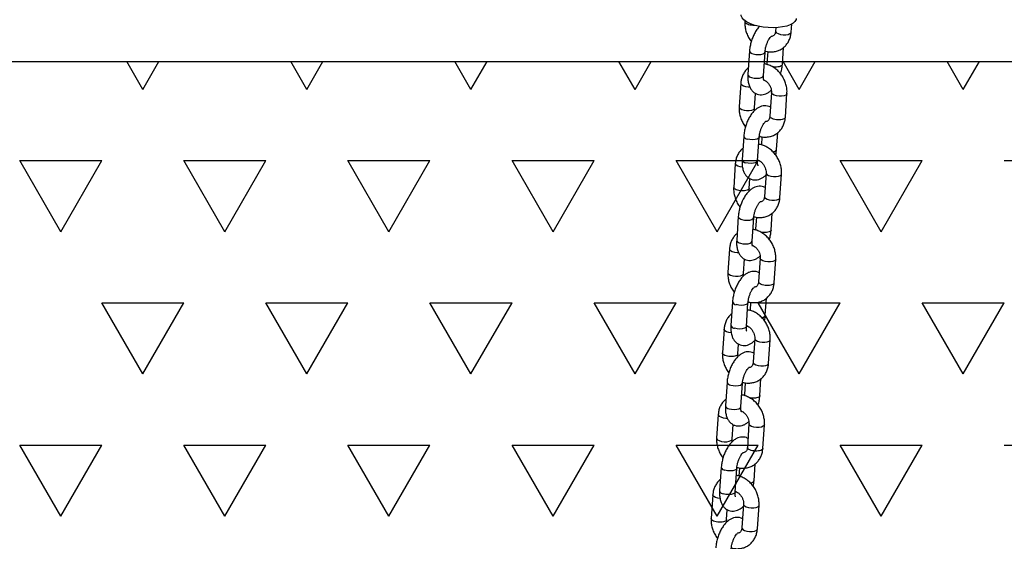
# Model space of a CAD drawing. Units: millimetres. Extents: x 5 to 415, y 5 to 292.
# Drawn here: x 138 to 147, y 193 to 198 of the extents above; entities that cross this region are included whole.
import ezdxf

# ---------------------------------------------------------------- set-up
doc = ezdxf.new("R2010")
doc.units = ezdxf.units.MM
doc.layers.add('1', color=7, linetype='Continuous', lineweight=25)
doc.styles.add('SLDTEXTSTYLE0', font='ISOCP', dxfattribs={"width": 0.96})
doc.dimstyles.new('SLDDIMSTYLE0', dxfattribs={"dimtxt": 3.5, "dimasz": 3.302, "dimexe": 0, "dimexo": 0.0625, "dimgap": 0.875, "dimtad": 1, "dimdec": 0, "dimlfac": 40, "dimrnd": 1e-09, "dimzin": 12, "dimdsep": 46, "dimtxsty": 'SLDTEXTSTYLE0', "dimsah": 1, "dimcen": 0.09, "dimadec": 0, "dimazin": 3, "dimtfac": 1, "dimtdec": 0, "dimtofl": 0, "dimtmove": 0, "dimatfit": 3, "dimfxl": 0, "dimfrac": 2, "dimtolj": 1, "dimtzin": 12, "dimarcsym": 0})

# ---------------------------------------------------------------- blocks, each defined once
blk = doc.blocks.new('SW_HATCH_5')
at = {"color": 0, "linetype": 'Continuous', "lineweight": 25}
for p, q in [((36.5125, 0), (36.3567, 0.2698)), ((36.5125, 0), (36.6683, 0.2698)), ((38.1, 0), (37.9442, 0.2698)), ((38.1, 0), (38.2558, 0.2698)), ((39.6875, 0), (39.5317, 0.2698)), ((39.6875, 0), (39.8433, 0.2698)), ((41.275, 0), (41.1192, 0.2698)), ((41.275, 0), (41.4308, 0.2698)), ((42.8625, 0), (42.7067, 0.2698)), ((42.8625, 0), (43.0183, 0.2698)), ((44.45, 0), (44.2942, 0.2698)), ((44.45, 0), (44.6058, 0.2698)), ((35.7187, -1.3748), (35.3219, -0.6874)), ((35.3219, -0.6874), (36.1156, -0.6874)), ((35.7187, -1.3748), (36.1156, -0.6874)), ((37.3062, -1.3748), (36.9094, -0.6874)), ((36.9094, -0.6874), (37.7031, -0.6874)), ((37.3062, -1.3748), (37.7031, -0.6874)), ((38.8937, -1.3748), (38.4969, -0.6874)), ((38.4969, -0.6874), (39.2906, -0.6874)), ((38.8937, -1.3748), (39.2906, -0.6874)), ((40.4812, -1.3748), (40.0844, -0.6874)), ((40.0844, -0.6874), (40.8781, -0.6874)), ((40.4812, -1.3748), (40.8781, -0.6874)), ((42.0687, -1.3748), (41.6719, -0.6874)), ((41.6719, -0.6874), (42.4656, -0.6874)), ((42.0687, -1.3748), (42.4656, -0.6874)), ((43.6562, -1.3748), (43.2594, -0.6874)), ((43.2594, -0.6874), (44.0531, -0.6874)), ((43.6562, -1.3748), (44.0531, -0.6874)), ((44.8469, -0.6874), (45.6406, -0.6874)), ((36.5125, -2.7496), (36.1156, -2.0622)), ((36.1156, -2.0622), (36.9094, -2.0622)), ((36.5125, -2.7496), (36.9094, -2.0622)), ((38.1, -2.7496), (37.7031, -2.0622)), ((37.7031, -2.0622), (38.4969, -2.0622)), ((38.1, -2.7496), (38.4969, -2.0622)), ((39.6875, -2.7496), (39.2906, -2.0622)), ((39.2906, -2.0622), (40.0844, -2.0622)), ((39.6875, -2.7496), (40.0844, -2.0622)), ((41.275, -2.7496), (40.8781, -2.0622)), ((40.8781, -2.0622), (41.6719, -2.0622)), ((41.275, -2.7496), (41.6719, -2.0622)), ((42.8625, -2.7496), (42.4656, -2.0622)), ((42.4656, -2.0622), (43.2594, -2.0622)), ((42.8625, -2.7496), (43.2594, -2.0622)), ((44.45, -2.7496), (44.0531, -2.0622)), ((44.0531, -2.0622), (44.8469, -2.0622)), ((44.45, -2.7496), (44.8469, -2.0622)), ((35.7187, -4.1244), (35.3219, -3.437)), ((35.3219, -3.437), (36.1156, -3.437)), ((35.7187, -4.1244), (36.1156, -3.437)), ((37.3062, -4.1244), (36.9094, -3.437)), ((36.9094, -3.437), (37.7031, -3.437)), ((37.3062, -4.1244), (37.7031, -3.437)), ((38.8937, -4.1244), (38.4969, -3.437)), ((38.4969, -3.437), (39.2906, -3.437)), ((38.8937, -4.1244), (39.2906, -3.437)), ((40.4812, -4.1244), (40.0844, -3.437)), ((40.0844, -3.437), (40.8781, -3.437)), ((40.4812, -4.1244), (40.8781, -3.437)), ((42.0687, -4.1244), (41.6719, -3.437)), ((41.6719, -3.437), (42.4656, -3.437)), ((42.0687, -4.1244), (42.4656, -3.437)), ((43.6562, -4.1244), (43.2594, -3.437)), ((43.2594, -3.437), (44.0531, -3.437)), ((43.6562, -4.1244), (44.0531, -3.437)), ((44.8469, -3.437), (45.6406, -3.437))]:
    blk.add_line(p, q, dxfattribs=at)
blk = doc.blocks.new('_D')
at = {"layer": '1'}
for p, q in [((105.436, 197.3006), (86.7957, 197.3006)), ((87.7957, 197.3006), (87.7957, 186.0506)), ((158.0001, 186.0506), (86.7957, 186.0506))]:
    blk.add_line(p, q, dxfattribs=at)
for points in [[(87.7957, 197.3006), (87.2877, 193.9986), (88.3037, 193.9986)], [(87.7957, 186.0506), (88.3037, 189.3526), (87.2877, 189.3526)]]:
    blk.add_solid(points, dxfattribs=at)
at = {"layer": '1', "insert": (83.2839, 188.1954), "char_height": 3.5, "attachment_point": 1, "rotation": 90, "style": 'SLDTEXTSTYLE0'}
blk.add_mtext('450', dxfattribs=at)
blk = doc.blocks.new('_D_3')
at = {"layer": '1'}
for p, q in [((120.1781, 198.3006), (120.1781, 283.7333)), ((217.8028, 199.7006), (217.8028, 283.7333)), ((120.1781, 282.7333), (217.8028, 282.7333))]:
    blk.add_line(p, q, dxfattribs=at)
for points in [[(120.1781, 282.7333), (123.4801, 282.2253), (123.4801, 283.2413)], [(217.8028, 282.7333), (214.5008, 283.2413), (214.5008, 282.2253)]]:
    blk.add_solid(points, dxfattribs=at)
at = {"layer": '1', "insert": (159.437, 287.2451), "char_height": 3.5, "attachment_point": 1, "style": 'SLDTEXTSTYLE0'}
blk.add_mtext('3905', dxfattribs=at)

msp = doc.modelspace()

# ---------------------------------------------------------------- linework, layer by layer
at = {"color": 7, "linetype": 'Continuous', "lineweight": 25}
for p, q in [((144.847, 197.6939), (144.8464, 197.6853)), ((145.2934, 197.5847), (145.2988, 197.6632)), ((145.146, 197.6275), (145.1438, 197.5949)), ((144.891, 197.4028), (144.8755, 197.1741)), ((145.0251, 197.164), (145.0407, 197.3926)), ((145.0665, 197.3974), (145.0587, 197.2829)), ((145.2084, 197.2727), (145.2195, 197.4366)), ((145.0587, 197.2829), (145.0577, 197.2729)), ((144.806, 197.0908), (144.7904, 196.8621)), ((144.9401, 196.8519), (144.9497, 196.9932)), ((145.1034, 197.0004), (145.0878, 196.7717)), ((145.2375, 196.7615), (145.253, 196.9902)), ((145.1524, 196.4495), (145.1636, 196.6134)), ((144.8351, 196.5796), (144.8195, 196.3509)), ((144.9692, 196.3407), (144.9847, 196.5694)), ((145.0106, 196.5742), (145.0052, 196.4954)), ((144.7531, 196.3133), (144.7376, 196.0846)), ((145.0505, 196.2229), (145.035, 195.9942)), ((144.8872, 196.0745), (144.8937, 196.17)), ((145.1846, 195.984), (145.2002, 196.2127)), ((145.0996, 195.672), (145.1107, 195.8359)), ((144.7822, 195.8021), (144.7667, 195.5734)), ((144.9163, 195.5632), (144.9319, 195.7919)), ((144.9577, 195.7967), (144.9499, 195.6822)), ((144.9499, 195.6822), (144.949, 195.6722)), ((144.6972, 195.4901), (144.6816, 195.2614)), ((144.8313, 195.2512), (144.8409, 195.3925)), ((144.9946, 195.3996), (144.979, 195.171)), ((145.1287, 195.1608), (145.1442, 195.3895)), ((144.7263, 194.9789), (144.7107, 194.7502)), ((145.0436, 194.8488), (145.0548, 195.0127)), ((144.8604, 194.74), (144.8759, 194.9687)), ((144.9018, 194.9735), (144.8964, 194.8946)), ((144.6443, 194.7126), (144.6288, 194.4839)), ((144.9417, 194.6221), (144.9262, 194.3935)), ((145.0759, 194.3833), (145.0914, 194.612)), ((144.7785, 194.4737), (144.7849, 194.5693)), ((144.9908, 194.0713), (145.0019, 194.2352)), ((144.6734, 194.2014), (144.6579, 193.9727)), ((144.8076, 193.9625), (144.8231, 194.1912)), ((144.8489, 194.196), (144.8411, 194.0815)), ((144.8411, 194.0815), (144.8402, 194.0715)), ((144.5884, 193.8894), (144.5728, 193.6607)), ((144.7225, 193.6505), (144.7321, 193.7918)), ((144.8858, 193.7989), (144.8702, 193.5702)), ((145.0199, 193.5601), (145.0354, 193.7887)), ((144.6175, 193.3781), (144.6019, 193.1495)), ((144.7516, 193.1393), (144.7671, 193.368)), ((144.793, 193.3727), (144.7876, 193.2939)), ((144.9349, 193.2481), (144.946, 193.412)), ((144.5355, 193.1119), (144.52, 192.8832)), ((144.8329, 193.0214), (144.8174, 192.7928)), ((144.9671, 192.7826), (144.9826, 193.0113)), ((144.6697, 192.873), (144.6762, 192.9686))]:
    msp.add_line(p, q, dxfattribs=at)
at = {"color": 7, "linetype": 'Continuous', "lineweight": 25, "flags": 128}
for points in [[(145.1193, 197.6268), (145.0703, 197.6282), (145.0216, 197.6333), (144.9748, 197.6418), (144.9314, 197.6534), (144.893, 197.6678), (144.8608, 197.6845), (144.836, 197.7029), (144.8194, 197.7223), (144.8115, 197.7422), (144.811, 197.7524)], [(145.3423, 197.7163), (145.3406, 197.7069), (145.3304, 197.6883), (145.3116, 197.6712), (145.2848, 197.6563), (145.251, 197.644), (145.2111, 197.6348), (145.1667, 197.629), (145.1193, 197.6268)]]:
    msp.add_lwpolyline(points, dxfattribs=at)
at = {"color": 8, "linetype": 'Continuous', "lineweight": 25, "flags": 128}
for points in [[(145.1438, 197.5949), (145.1445, 197.5897), (145.1527, 197.5793), (145.1689, 197.5702), (145.191, 197.5635), (145.2165, 197.5599), (145.2422, 197.56), (145.2651, 197.5636), (145.2823, 197.5704)], [(145.2823, 197.5704), (145.2919, 197.5796), (145.2934, 197.5847)], [(144.9266, 197.3744), (144.9507, 197.3692), (144.9767, 197.3674), (145.0014, 197.3693), (145.0218, 197.3746), (145.0354, 197.3827), (145.0407, 197.3926)], [(144.806, 197.0908), (144.8067, 197.0856), (144.8149, 197.0752), (144.8311, 197.0661), (144.8532, 197.0594), (144.8787, 197.0558), (144.8934, 197.0554)], [(144.911, 197.1457), (144.9352, 197.1405), (144.9612, 197.1387), (144.9859, 197.1406), (145.0062, 197.1459), (145.0199, 197.154), (145.0251, 197.1639), (145.0251, 197.164)], [(145.2419, 196.9759), (145.2247, 196.9691), (145.2018, 196.9654), (145.1761, 196.9654), (145.1506, 196.969), (145.1285, 196.9757), (145.1123, 196.9848), (145.1041, 196.9951), (145.1034, 197.0001)], [(145.253, 196.9902), (145.2515, 196.985), (145.2419, 196.9759)], [(144.7904, 196.8621), (144.7912, 196.8569), (144.7994, 196.8465), (144.8155, 196.8374), (144.8377, 196.8307), (144.8631, 196.8272), (144.8888, 196.8272), (144.9117, 196.8308), (144.929, 196.8377), (144.9386, 196.8468), (144.9401, 196.8522)], [(144.9847, 196.5694), (144.9795, 196.5595), (144.9658, 196.5514), (144.9455, 196.5461), (144.9208, 196.5442), (144.8948, 196.546), (144.8706, 196.5512)], [(145.1179, 196.427), (145.1335, 196.4314), (145.1472, 196.4395), (145.1524, 196.4495), (145.1524, 196.4495)], [(144.8232, 196.2785), (144.8004, 196.2819), (144.7782, 196.2886), (144.7621, 196.2977), (144.7539, 196.3081), (144.7531, 196.3133)], [(144.9692, 196.3407), (144.9692, 196.3407), (144.9639, 196.3308), (144.9503, 196.3227), (144.9299, 196.3174), (144.9052, 196.3155), (144.8793, 196.3173), (144.8551, 196.3225)], [(145.0505, 196.2227), (145.0513, 196.2176), (145.0595, 196.2073), (145.0756, 196.1982), (145.0978, 196.1915), (145.1232, 196.1879), (145.1489, 196.1879), (145.1718, 196.1916), (145.1891, 196.1984)], [(145.1891, 196.1984), (145.1987, 196.2075), (145.2002, 196.2127)], [(145.035, 195.9942), (145.0358, 195.989), (145.0439, 195.9786), (145.0601, 195.9695), (145.0822, 195.9628), (145.1077, 195.9592), (145.1334, 195.9593), (145.1563, 195.9629), (145.1735, 195.9697)], [(145.1735, 195.9697), (145.1831, 195.9789), (145.1846, 195.984)], [(144.8178, 195.7737), (144.842, 195.7685), (144.8679, 195.7667), (144.8926, 195.7686), (144.913, 195.7739), (144.9266, 195.782), (144.9319, 195.7918)], [(144.8022, 195.545), (144.8264, 195.5398), (144.8524, 195.538), (144.8771, 195.5399), (144.8975, 195.5452), (144.9111, 195.5533), (144.9163, 195.5632), (144.9163, 195.5632)], [(144.6972, 195.4901), (144.6979, 195.4849), (144.7061, 195.4745), (144.7223, 195.4654), (144.7444, 195.4587), (144.7699, 195.4551), (144.7847, 195.4547)], [(145.1331, 195.3752), (145.1159, 195.3684), (145.093, 195.3647), (145.0673, 195.3647), (145.0418, 195.3682), (145.0197, 195.375), (145.0035, 195.3841), (144.9953, 195.3944), (144.9946, 195.3994)], [(145.1442, 195.3895), (145.1427, 195.3843), (145.1331, 195.3752)], [(144.6816, 195.2614), (144.6824, 195.2562), (144.6906, 195.2458), (144.7067, 195.2367), (144.7289, 195.23), (144.7543, 195.2264), (144.78, 195.2265), (144.8029, 195.2301), (144.8202, 195.2369), (144.8298, 195.2461), (144.8313, 195.2514)], [(144.8759, 194.9686), (144.8707, 194.9587), (144.857, 194.9506), (144.8367, 194.9453), (144.812, 194.9435), (144.786, 194.9452), (144.7618, 194.9505)], [(145.0091, 194.8263), (145.0248, 194.8307), (145.0384, 194.8388), (145.0436, 194.8487), (145.0436, 194.8488)], [(144.7144, 194.6778), (144.6916, 194.6812), (144.6694, 194.6879), (144.6533, 194.697), (144.6451, 194.7074), (144.6443, 194.7126)], [(144.8604, 194.74), (144.8604, 194.74), (144.8551, 194.7301), (144.8415, 194.722), (144.8211, 194.7167), (144.7964, 194.7148), (144.7705, 194.7166), (144.7463, 194.7218)], [(144.9417, 194.6219), (144.9425, 194.6169), (144.9507, 194.6066), (144.9668, 194.5975), (144.989, 194.5907), (145.0144, 194.5872), (145.0401, 194.5872), (145.063, 194.5909), (145.0803, 194.5977)], [(145.0803, 194.5977), (145.0899, 194.6068), (145.0914, 194.612)], [(144.9262, 194.3935), (144.927, 194.3882), (144.9352, 194.3779), (144.9513, 194.3688), (144.9734, 194.3621), (144.9989, 194.3585), (145.0246, 194.3586), (145.0475, 194.3622), (145.0648, 194.369)], [(145.0648, 194.369), (145.0743, 194.3781), (145.0759, 194.3833)], [(144.709, 194.173), (144.7332, 194.1678), (144.7592, 194.166), (144.7838, 194.1678), (144.8042, 194.1732), (144.8178, 194.1812), (144.8231, 194.1911)], [(144.6935, 193.9443), (144.7176, 193.9391), (144.7436, 193.9373), (144.7683, 193.9392), (144.7887, 193.9445), (144.8023, 193.9526), (144.8076, 193.9625), (144.8076, 193.9625)], [(144.5884, 193.8894), (144.5892, 193.8841), (144.5973, 193.8738), (144.6135, 193.8647), (144.6356, 193.858), (144.6611, 193.8544), (144.6759, 193.854)], [(145.0243, 193.7745), (145.0071, 193.7676), (144.9842, 193.764), (144.9585, 193.764), (144.933, 193.7675), (144.9109, 193.7742), (144.8947, 193.7833), (144.8866, 193.7937), (144.8858, 193.7987)], [(145.0354, 193.7888), (145.0339, 193.7836), (145.0243, 193.7745)], [(144.5728, 193.6607), (144.5736, 193.6555), (144.5818, 193.6451), (144.5979, 193.636), (144.6201, 193.6293), (144.6455, 193.6257), (144.6713, 193.6258), (144.6941, 193.6294), (144.7114, 193.6362), (144.721, 193.6454), (144.7225, 193.6507)], [(144.7671, 193.3679), (144.7619, 193.358), (144.7483, 193.3499), (144.7279, 193.3446), (144.7032, 193.3427), (144.6772, 193.3445), (144.6531, 193.3498)], [(144.9003, 193.2255), (144.916, 193.23), (144.9296, 193.2381), (144.9348, 193.248), (144.9349, 193.248)], [(144.6056, 193.0771), (144.5828, 193.0805), (144.5606, 193.0872), (144.5445, 193.0963), (144.5363, 193.1066), (144.5355, 193.1119)], [(144.7516, 193.1393), (144.7516, 193.1393), (144.7464, 193.1293), (144.7327, 193.1213), (144.7123, 193.1159), (144.6877, 193.1141), (144.6617, 193.1159), (144.6375, 193.1211)], [(144.8329, 193.0212), (144.8337, 193.0162), (144.8419, 193.0058), (144.858, 192.9968), (144.8802, 192.99), (144.9056, 192.9865), (144.9314, 192.9865), (144.9542, 192.9902), (144.9715, 192.997)], [(144.9715, 192.997), (144.9811, 193.0061), (144.9826, 193.0112)], [(144.8174, 192.7928), (144.8182, 192.7875), (144.8264, 192.7772), (144.8425, 192.7681), (144.8646, 192.7613), (144.8901, 192.7578), (144.9158, 192.7578), (144.9387, 192.7615), (144.956, 192.7683)], [(144.956, 192.7683), (144.9656, 192.7774), (144.9671, 192.7826)]]:
    msp.add_lwpolyline(points, dxfattribs=at)
at = {"color": 8, "linetype": 'Continuous', "lineweight": 25}
for centre, start, end in [((144.9298, 197.4149), 197.26857, 265.50177), ((144.9142, 197.1862), 197.29573, 265.49453), ((144.8738, 196.5916), 197.26504, 265.5024), ((144.8583, 196.363), 197.29842, 265.49298), ((144.821, 195.8141), 197.26713, 265.50313), ((144.8054, 195.5855), 197.29624, 265.49418), ((144.765, 194.9909), 197.26515, 265.50211), ((144.7495, 194.7623), 197.29854, 265.49268), ((144.7122, 194.2134), 197.26715, 265.50348), ((144.6966, 193.9848), 197.29555, 265.49487), ((144.6562, 193.3902), 197.26488, 265.50237), ((144.6407, 193.1615), 197.29874, 265.49284)]:
    msp.add_arc(centre, 0.0406, start, end, dxfattribs=at)
at = {"color": 7, "linetype": 'Continuous', "lineweight": 25}
for points, knots in [([(144.8464, 197.6853), (144.8461, 197.6768), (144.8452, 197.6541), (144.8499, 197.6166), (144.8617, 197.574), (144.8808, 197.5336), (144.8968, 197.5065), (144.9076, 197.4947), (144.9083, 197.4939)], [0, 0, 0, 0, 0.128245, 0.340378, 0.553765, 0.768595, 0.984481, 1, 1, 1, 1]), ([(144.9876, 197.6408), (144.9827, 197.6357), (144.9688, 197.6213), (144.9494, 197.5918), (144.9294, 197.5539), (144.9132, 197.5132), (144.9009, 197.471), (144.8938, 197.4338), (144.8918, 197.4114), (144.891, 197.4028)], [0, 0, 0, 0, 0.090654, 0.256236, 0.419644, 0.580465, 0.740208, 0.900579, 1, 1, 1, 1]), ([(145.0416, 197.4026), (145.0444, 197.4016), (145.0605, 197.3958), (145.0912, 197.3929), (145.132, 197.3948), (145.1705, 197.4054), (145.2051, 197.4232), (145.235, 197.4476), (145.2594, 197.4775), (145.2777, 197.5119), (145.2894, 197.5481), (145.2921, 197.5731), (145.2934, 197.5847)], [0, 0, 0, 0, 0.023528, 0.139109, 0.252849, 0.364289, 0.473603, 0.581516, 0.688843, 0.796577, 0.905585, 1, 1, 1, 1]), ([(145.1438, 197.5949), (145.1435, 197.5917), (145.1424, 197.5814), (145.1376, 197.5672), (145.1296, 197.555), (145.1197, 197.5479), (145.1113, 197.5438), (145.1036, 197.5441), (145.1022, 197.5442)], [0, 0, 0, 0, 0.088395, 0.282135, 0.483775, 0.708589, 0.946702, 1, 1, 1, 1]), ([(145.0407, 197.3926), (145.0411, 197.3972), (145.0422, 197.4103), (145.0466, 197.4344), (145.0549, 197.4635), (145.0659, 197.4912), (145.0786, 197.5152), (145.091, 197.5329), (145.1007, 197.5435), (145.1068, 197.5478), (145.1062, 197.5475), (145.106, 197.5474)], [0, 0, 0, 0, 0.068633, 0.199926, 0.333877, 0.468922, 0.601993, 0.730625, 0.840316, 0.944517, 1, 1, 1, 1]), ([(145.253, 196.9902), (145.2533, 196.9987), (145.2542, 197.0214), (145.2495, 197.0589), (145.2376, 197.1015), (145.2189, 197.1423), (145.1941, 197.18), (145.1639, 197.2135), (145.1291, 197.2416), (145.0906, 197.2627), (145.058, 197.2752), (145.0385, 197.2775), (145.0329, 197.2781)], [0, 0, 0, 0, 0.066051, 0.175303, 0.285203, 0.395846, 0.507031, 0.618706, 0.730829, 0.843206, 0.955367, 1, 1, 1, 1]), ([(145.1911, 197.1816), (145.1935, 197.1892), (145.2001, 197.2108), (145.2056, 197.2417), (145.2076, 197.2641), (145.2084, 197.2727)], [0, 0, 0, 0, 0.252014, 0.713757, 1, 1, 1, 1]), ([(144.8799, 197.2389), (144.8749, 197.235), (144.8598, 197.2235), (144.8401, 197.1979), (144.8217, 197.1637), (144.81, 197.1274), (144.8073, 197.1024), (144.806, 197.0908)], [0, 0, 0, 0, 0.113169, 0.3406079, 0.5689157, 0.7999197, 1, 1, 1, 1]), ([(144.8755, 197.1741), (144.8751, 197.1667), (144.874, 197.1449), (144.8764, 197.1099), (144.8846, 197.073), (144.8983, 197.0418), (144.9161, 197.017), (144.9381, 196.9978), (144.9642, 196.9845), (144.9931, 196.9784), (145.0223, 196.98), (145.05, 196.988), (145.0763, 197.0025), (145.0937, 197.0148), (145.1017, 197.0236), (145.102, 197.024)], [0, 0, 0, 0, 0.053712, 0.157258, 0.265235, 0.355443, 0.437563, 0.515147, 0.590867, 0.671446, 0.748674, 0.825847, 0.907076, 0.995967, 1, 1, 1, 1]), ([(145.0294, 197.1169), (145.0293, 197.1171), (145.0291, 197.1174), (145.0263, 197.1265), (145.0244, 197.142), (145.0249, 197.1565), (145.0251, 197.164)], [0, 0, 0, 0, 0.196321, 0.44871, 0.714224, 1, 1, 1, 1]), ([(145.027, 197.1256), (145.0335, 197.1224), (145.0467, 197.1159), (145.0664, 197.0985), (145.0832, 197.0767), (145.0956, 197.052), (145.1026, 197.0269), (145.1039, 197.0098), (145.1034, 197.0016), (145.1034, 197.0004)], [0, 0, 0, 0, 0.160717, 0.325565, 0.489546, 0.653019, 0.815779, 0.970826, 1, 1, 1, 1]), ([(144.7904, 196.8621), (144.7901, 196.8536), (144.7893, 196.8309), (144.794, 196.7934), (144.8058, 196.7508), (144.8249, 196.7104), (144.8409, 196.6833), (144.8516, 196.6715), (144.8523, 196.6707)], [0, 0, 0, 0, 0.128248, 0.340377, 0.553766, 0.768594, 0.984479, 1, 1, 1, 1]), ([(145.0938, 196.8591), (145.089, 196.8617), (145.0756, 196.8692), (145.0503, 196.8737), (145.0212, 196.8724), (144.9934, 196.8642), (144.967, 196.8501), (144.9412, 196.8296), (144.9164, 196.8022), (144.8934, 196.7687), (144.8735, 196.7307), (144.8572, 196.69), (144.845, 196.6478), (144.8378, 196.6106), (144.8358, 196.5882), (144.8351, 196.5796)], [0, 0, 0, 0, 0.039287, 0.112159, 0.182, 0.251791, 0.32525, 0.405639, 0.493933, 0.586085, 0.677024, 0.766523, 0.855422, 0.944671, 1, 1, 1, 1]), ([(144.9414, 196.8283), (144.9406, 196.8351), (144.9396, 196.8433), (144.94, 196.8507), (144.9401, 196.8519)], [0, 0, 0, 0, 0.823248, 1, 1, 1, 1]), ([(144.9847, 196.5694), (144.9851, 196.5739), (144.9862, 196.5871), (144.9907, 196.6112), (144.9989, 196.6402), (145.01, 196.668), (145.0226, 196.692), (145.0351, 196.7097), (145.0448, 196.7203), (145.0509, 196.7246), (145.0502, 196.7243), (145.05, 196.7242)], [0, 0, 0, 0, 0.068639, 0.199929, 0.333882, 0.468929, 0.602, 0.730634, 0.840315, 0.944517, 1, 1, 1, 1]), ([(144.9857, 196.5794), (144.9884, 196.5784), (145.0046, 196.5726), (145.0353, 196.5697), (145.076, 196.5716), (145.1145, 196.5822), (145.1492, 196.6), (145.1791, 196.6244), (145.2035, 196.6542), (145.2217, 196.6887), (145.2334, 196.7249), (145.2362, 196.7499), (145.2375, 196.7615)], [0, 0, 0, 0, 0.023529, 0.139108, 0.252849, 0.364287, 0.473601, 0.581517, 0.688842, 0.796575, 0.905585, 1, 1, 1, 1]), ([(145.0878, 196.7717), (145.0875, 196.7685), (145.0865, 196.7582), (145.0817, 196.744), (145.0736, 196.7318), (145.0638, 196.7247), (145.0553, 196.7206), (145.0477, 196.7209), (145.0463, 196.721)], [0, 0, 0, 0, 0.088409, 0.282133, 0.483774, 0.708587, 0.946722, 1, 1, 1, 1]), ([(144.827, 196.4614), (144.822, 196.4575), (144.8069, 196.446), (144.7873, 196.4204), (144.7688, 196.3862), (144.7572, 196.3499), (144.7544, 196.3249), (144.7531, 196.3133)], [0, 0, 0, 0, 0.113175, 0.340614, 0.568919, 0.799922, 1, 1, 1, 1]), ([(145.2002, 196.2127), (145.2005, 196.2212), (145.2013, 196.2439), (145.1967, 196.2814), (145.1847, 196.324), (145.1661, 196.3648), (145.1413, 196.4025), (145.111, 196.436), (145.0762, 196.4641), (145.0378, 196.4852), (145.0052, 196.4977), (144.9856, 196.5), (144.9801, 196.5006)], [0, 0, 0, 0, 0.066051, 0.175303, 0.285203, 0.395846, 0.507032, 0.618706, 0.730827, 0.843207, 0.95537, 1, 1, 1, 1]), ([(145.1445, 196.3955), (145.1465, 196.4049), (145.1503, 196.4231), (145.1517, 196.4409), (145.1524, 196.4495)], [0, 0, 0, 0, 0.517187, 1, 1, 1, 1]), ([(144.8195, 196.3509), (144.8192, 196.3435), (144.8181, 196.3217), (144.8204, 196.2867), (144.8286, 196.2498), (144.8423, 196.2186), (144.8601, 196.1938), (144.8821, 196.1746), (144.9083, 196.1613), (144.9371, 196.1552), (144.9663, 196.1568), (144.9941, 196.1648), (145.0204, 196.1793), (145.0389, 196.1926), (145.0479, 196.2027), (145.0493, 196.2042)], [0, 0, 0, 0, 0.0530606, 0.1553543, 0.2620202, 0.3511339, 0.4322626, 0.5089033, 0.5837074, 0.6633117, 0.7396024, 0.8158409, 0.8960843, 0.9838986, 1, 1, 1, 1]), ([(144.9735, 196.2937), (144.9734, 196.2939), (144.9732, 196.2942), (144.9704, 196.3033), (144.9684, 196.3188), (144.9689, 196.3332), (144.9692, 196.3407)], [0, 0, 0, 0, 0.1963235, 0.4486858, 0.7142021, 1, 1, 1, 1]), ([(144.9707, 196.3493), (144.9715, 196.3491), (144.9786, 196.3472), (144.9938, 196.338), (145.0135, 196.3211), (145.0304, 196.2992), (145.0428, 196.2745), (145.0498, 196.2494), (145.0511, 196.2323), (145.0506, 196.2242), (145.0505, 196.2229)], [0, 0, 0, 0, 0.021331, 0.184905, 0.345009, 0.504263, 0.663023, 0.82109, 0.971666, 1, 1, 1, 1]), ([(144.7376, 196.0846), (144.7373, 196.0761), (144.7364, 196.0534), (144.7411, 196.0159), (144.7529, 195.9733), (144.7721, 195.9329), (144.788, 195.9058), (144.7988, 195.894), (144.7995, 195.8932)], [0, 0, 0, 0, 0.128248, 0.340378, 0.553765, 0.768596, 0.984481, 1, 1, 1, 1]), ([(145.0409, 196.0816), (145.0362, 196.0842), (145.0227, 196.0917), (144.9975, 196.0962), (144.9684, 196.0949), (144.9406, 196.0867), (144.9141, 196.0726), (144.8884, 196.0521), (144.8635, 196.0248), (144.8406, 195.9912), (144.8206, 195.9532), (144.8044, 195.9125), (144.7921, 195.8703), (144.785, 195.8331), (144.783, 195.8107), (144.7822, 195.8021)], [0, 0, 0, 0, 0.039287, 0.11216, 0.182, 0.251792, 0.325251, 0.405639, 0.493934, 0.586085, 0.677024, 0.766523, 0.855422, 0.944671, 1, 1, 1, 1]), ([(144.8886, 196.0508), (144.8877, 196.0576), (144.8867, 196.0658), (144.8872, 196.0732), (144.8872, 196.0745)], [0, 0, 0, 0, 0.823311, 1, 1, 1, 1]), ([(144.9319, 195.7919), (144.9323, 195.7964), (144.9334, 195.8096), (144.9378, 195.8337), (144.9461, 195.8627), (144.9572, 195.8905), (144.9698, 195.9145), (144.9822, 195.9322), (144.992, 195.9428), (144.998, 195.9471), (144.9974, 195.9468), (144.9972, 195.9467)], [0, 0, 0, 0, 0.068639, 0.199931, 0.333882, 0.468926, 0.601997, 0.730637, 0.840317, 0.944518, 1, 1, 1, 1]), ([(144.9329, 195.8019), (144.9356, 195.8009), (144.9517, 195.7951), (144.9825, 195.7922), (145.0232, 195.7941), (145.0617, 195.8047), (145.0964, 195.8225), (145.1262, 195.8469), (145.1506, 195.8768), (145.1689, 195.9112), (145.1806, 195.9474), (145.1834, 195.9724), (145.1846, 195.984)], [0, 0, 0, 0, 0.023528, 0.139106, 0.252849, 0.364289, 0.4736, 0.581516, 0.688843, 0.796577, 0.905585, 1, 1, 1, 1]), ([(145.035, 195.9942), (145.0347, 195.991), (145.0336, 195.9807), (145.0288, 195.9665), (145.0208, 195.9543), (145.0109, 195.9472), (145.0025, 195.9431), (144.9948, 195.9434), (144.9934, 195.9435)], [0, 0, 0, 0, 0.088409, 0.282133, 0.483773, 0.708587, 0.946719, 1, 1, 1, 1]), ([(145.1442, 195.3895), (145.1445, 195.398), (145.1454, 195.4207), (145.1407, 195.4582), (145.1288, 195.5007), (145.1101, 195.5415), (145.0853, 195.5793), (145.0551, 195.6128), (145.0203, 195.6409), (144.9818, 195.662), (144.9492, 195.6745), (144.9297, 195.6768), (144.9241, 195.6774)], [0, 0, 0, 0, 0.066049, 0.175301, 0.285203, 0.395846, 0.507032, 0.618705, 0.730828, 0.843208, 0.955367, 1, 1, 1, 1]), ([(145.0823, 195.5809), (145.0847, 195.5885), (145.0913, 195.6101), (145.0968, 195.641), (145.0988, 195.6634), (145.0996, 195.672)], [0, 0, 0, 0, 0.2520145, 0.7137495, 1, 1, 1, 1]), ([(144.7711, 195.6382), (144.7661, 195.6343), (144.751, 195.6228), (144.7313, 195.5971), (144.7129, 195.5629), (144.7012, 195.5267), (144.6985, 195.5017), (144.6972, 195.4901)], [0, 0, 0, 0, 0.1131752, 0.340614, 0.5689155, 0.7999251, 1, 1, 1, 1]), ([(144.7667, 195.5734), (144.7663, 195.566), (144.7652, 195.5442), (144.7676, 195.5092), (144.7758, 195.4723), (144.7895, 195.4411), (144.8073, 195.4163), (144.8293, 195.3971), (144.8554, 195.3838), (144.8843, 195.3777), (144.9135, 195.3793), (144.9413, 195.3873), (144.9675, 195.4018), (144.9849, 195.4141), (144.9929, 195.4229), (144.9932, 195.4233)], [0, 0, 0, 0, 0.053712, 0.157257, 0.265235, 0.355443, 0.437563, 0.515147, 0.59087, 0.671449, 0.748674, 0.82585, 0.907079, 0.99597, 1, 1, 1, 1]), ([(144.9206, 195.5162), (144.9205, 195.5164), (144.9203, 195.5167), (144.9176, 195.5258), (144.9156, 195.5413), (144.9161, 195.5557), (144.9163, 195.5632)], [0, 0, 0, 0, 0.1963232, 0.4486859, 0.7142021, 1, 1, 1, 1]), ([(144.9182, 195.5249), (144.9247, 195.5217), (144.9379, 195.5152), (144.9576, 195.4977), (144.9744, 195.476), (144.9868, 195.4512), (144.9938, 195.4262), (144.9951, 195.4091), (144.9947, 195.4009), (144.9946, 195.3996)], [0, 0, 0, 0, 0.160708, 0.325563, 0.489544, 0.653018, 0.815778, 0.970825, 1, 1, 1, 1]), ([(144.985, 195.2584), (144.9803, 195.261), (144.9668, 195.2685), (144.9415, 195.273), (144.9124, 195.2717), (144.8847, 195.2635), (144.8582, 195.2494), (144.8324, 195.2288), (144.8076, 195.2015), (144.7846, 195.168), (144.7647, 195.13), (144.7484, 195.0892), (144.7362, 195.0471), (144.729, 195.0099), (144.727, 194.9874), (144.7263, 194.9789)], [0, 0, 0, 0, 0.03929, 0.112162, 0.182, 0.251794, 0.325254, 0.405642, 0.493936, 0.586085, 0.677025, 0.766523, 0.855422, 0.944671, 1, 1, 1, 1]), ([(144.6816, 195.2614), (144.6813, 195.2528), (144.6805, 195.2301), (144.6852, 195.1927), (144.697, 195.15), (144.7161, 195.1096), (144.7321, 195.0825), (144.7428, 195.0707), (144.7435, 195.07)], [0, 0, 0, 0, 0.128245, 0.340375, 0.553764, 0.768594, 0.984481, 1, 1, 1, 1]), ([(144.8326, 195.2276), (144.8318, 195.2344), (144.8308, 195.2426), (144.8312, 195.2499), (144.8313, 195.2512)], [0, 0, 0, 0, 0.8233093, 1, 1, 1, 1]), ([(144.979, 195.171), (144.9787, 195.1677), (144.9777, 195.1575), (144.9729, 195.1433), (144.9648, 195.1311), (144.955, 195.124), (144.9465, 195.1199), (144.9389, 195.1202), (144.9375, 195.1202)], [0, 0, 0, 0, 0.088398, 0.28214, 0.483785, 0.708601, 0.946721, 1, 1, 1, 1]), ([(144.8759, 194.9687), (144.8763, 194.9732), (144.8775, 194.9864), (144.8819, 195.0105), (144.8902, 195.0395), (144.9012, 195.0673), (144.9139, 195.0913), (144.9263, 195.109), (144.936, 195.1196), (144.9421, 195.1238), (144.9414, 195.1235), (144.9412, 195.1234)], [0, 0, 0, 0, 0.068639, 0.199929, 0.333883, 0.46893, 0.602001, 0.730636, 0.840328, 0.94453, 1, 1, 1, 1]), ([(144.8769, 194.9786), (144.8796, 194.9777), (144.8958, 194.9719), (144.9265, 194.969), (144.9672, 194.9708), (145.0057, 194.9814), (145.0404, 194.9993), (145.0703, 195.0237), (145.0947, 195.0535), (145.113, 195.088), (145.1246, 195.1241), (145.1274, 195.1492), (145.1287, 195.1608)], [0, 0, 0, 0, 0.0235269, 0.1391086, 0.2528467, 0.3642885, 0.4736024, 0.5815189, 0.6888443, 0.7965768, 0.9055868, 1, 1, 1, 1]), ([(145.0914, 194.612), (145.0917, 194.6205), (145.0925, 194.6432), (145.0879, 194.6807), (145.0759, 194.7232), (145.0573, 194.7641), (145.0325, 194.8018), (145.0023, 194.8353), (144.9674, 194.8634), (144.929, 194.8845), (144.8964, 194.897), (144.8768, 194.8993), (144.8713, 194.8999)], [0, 0, 0, 0, 0.066049, 0.175303, 0.285203, 0.395845, 0.507031, 0.618705, 0.730827, 0.843207, 0.955367, 1, 1, 1, 1]), ([(144.7182, 194.8607), (144.7132, 194.8568), (144.6982, 194.8453), (144.6785, 194.8196), (144.66, 194.7854), (144.6484, 194.7492), (144.6456, 194.7242), (144.6443, 194.7126)], [0, 0, 0, 0, 0.1131684, 0.3406096, 0.5689155, 0.7999205, 1, 1, 1, 1]), ([(145.0357, 194.7948), (145.0377, 194.8042), (145.0415, 194.8224), (145.0429, 194.8402), (145.0436, 194.8488)], [0, 0, 0, 0, 0.517186, 1, 1, 1, 1]), ([(144.7107, 194.7502), (144.7104, 194.7428), (144.7093, 194.721), (144.7116, 194.686), (144.7198, 194.6491), (144.7335, 194.6179), (144.7513, 194.5931), (144.7733, 194.5739), (144.7995, 194.5606), (144.8283, 194.5545), (144.8575, 194.556), (144.8853, 194.5641), (144.9116, 194.5785), (144.9301, 194.5919), (144.9391, 194.602), (144.9405, 194.6035)], [0, 0, 0, 0, 0.053061, 0.155352, 0.262022, 0.351136, 0.432261, 0.508905, 0.583706, 0.663311, 0.739602, 0.81584, 0.896084, 0.983899, 1, 1, 1, 1]), ([(144.8647, 194.693), (144.8646, 194.6931), (144.8644, 194.6934), (144.8616, 194.7025), (144.8596, 194.7181), (144.8601, 194.7325), (144.8604, 194.74)], [0, 0, 0, 0, 0.196322, 0.448711, 0.714225, 1, 1, 1, 1]), ([(144.861, 194.7489), (144.8621, 194.7486), (144.8694, 194.7467), (144.885, 194.7373), (144.9047, 194.7204), (144.9216, 194.6985), (144.934, 194.6738), (144.941, 194.6487), (144.9423, 194.6316), (144.9418, 194.6234), (144.9417, 194.6221)], [0, 0, 0, 0, 0.029384, 0.191604, 0.350392, 0.508337, 0.665792, 0.822561, 0.971899, 1, 1, 1, 1]), ([(144.6288, 194.4839), (144.6285, 194.4754), (144.6276, 194.4527), (144.6323, 194.4152), (144.6442, 194.3725), (144.6633, 194.3322), (144.6792, 194.3051), (144.69, 194.2933), (144.6907, 194.2925)], [0, 0, 0, 0, 0.1282449, 0.3403755, 0.5537648, 0.7685948, 0.9844813, 1, 1, 1, 1]), ([(144.9321, 194.4809), (144.9274, 194.4835), (144.9139, 194.491), (144.8887, 194.4955), (144.8596, 194.4942), (144.8318, 194.486), (144.8053, 194.4719), (144.7796, 194.4513), (144.7547, 194.424), (144.7318, 194.3905), (144.7118, 194.3525), (144.6956, 194.3118), (144.6834, 194.2696), (144.6762, 194.2324), (144.6742, 194.21), (144.6734, 194.2014)], [0, 0, 0, 0, 0.039287, 0.11216, 0.182, 0.251792, 0.325251, 0.405639, 0.493934, 0.586085, 0.677024, 0.766523, 0.855422, 0.944671, 1, 1, 1, 1]), ([(144.7798, 194.4501), (144.779, 194.4569), (144.7779, 194.4651), (144.7784, 194.4724), (144.7785, 194.4737)], [0, 0, 0, 0, 0.8233, 1, 1, 1, 1]), ([(144.8231, 194.1912), (144.8235, 194.1957), (144.8246, 194.2089), (144.829, 194.233), (144.8373, 194.262), (144.8484, 194.2898), (144.861, 194.3138), (144.8734, 194.3315), (144.8832, 194.3421), (144.8892, 194.3463), (144.8886, 194.346), (144.8884, 194.3459)], [0, 0, 0, 0, 0.06864, 0.19993, 0.333883, 0.468929, 0.602001, 0.730634, 0.840315, 0.94453, 1, 1, 1, 1]), ([(144.8241, 194.2011), (144.8268, 194.2002), (144.8429, 194.1944), (144.8737, 194.1915), (144.9144, 194.1933), (144.9529, 194.204), (144.9876, 194.2218), (145.0175, 194.2462), (145.0419, 194.276), (145.0601, 194.3105), (145.0718, 194.3466), (145.0746, 194.3717), (145.0759, 194.3833)], [0, 0, 0, 0, 0.023528, 0.139107, 0.252847, 0.364287, 0.473601, 0.581518, 0.688845, 0.796576, 0.905587, 1, 1, 1, 1]), ([(144.9262, 194.3935), (144.9259, 194.3902), (144.9248, 194.38), (144.9201, 194.3658), (144.912, 194.3536), (144.9021, 194.3465), (144.8937, 194.3424), (144.886, 194.3427), (144.8846, 194.3428)], [0, 0, 0, 0, 0.088397, 0.282123, 0.483767, 0.708602, 0.946719, 1, 1, 1, 1]), ([(144.6623, 194.0374), (144.6573, 194.0336), (144.6422, 194.022), (144.6226, 193.9964), (144.6041, 193.9622), (144.5924, 193.926), (144.5897, 193.901), (144.5884, 193.8894)], [0, 0, 0, 0, 0.113176, 0.340613, 0.568913, 0.799921, 1, 1, 1, 1]), ([(145.0354, 193.7887), (145.0358, 193.7973), (145.0366, 193.82), (145.0319, 193.8575), (145.02, 193.9), (145.0013, 193.9408), (144.9765, 193.9786), (144.9463, 194.0121), (144.9115, 194.0402), (144.873, 194.0613), (144.8404, 194.0737), (144.8209, 194.076), (144.8153, 194.0767)], [0, 0, 0, 0, 0.066052, 0.175304, 0.285205, 0.395848, 0.507033, 0.618708, 0.730829, 0.843208, 0.95537, 1, 1, 1, 1]), ([(144.9735, 193.9802), (144.9759, 193.9878), (144.9825, 194.0094), (144.988, 194.0403), (144.99, 194.0627), (144.9908, 194.0713)], [0, 0, 0, 0, 0.2520116, 0.7137492, 1, 1, 1, 1]), ([(144.6579, 193.9727), (144.6575, 193.9653), (144.6565, 193.9435), (144.6588, 193.9085), (144.667, 193.8716), (144.6807, 193.8404), (144.6985, 193.8156), (144.7205, 193.7964), (144.7467, 193.7831), (144.7755, 193.777), (144.8047, 193.7786), (144.8325, 193.7866), (144.8587, 193.8011), (144.8761, 193.8134), (144.8841, 193.8222), (144.8845, 193.8225)], [0, 0, 0, 0, 0.053712, 0.15726, 0.265239, 0.355443, 0.437567, 0.515146, 0.59087, 0.671449, 0.748678, 0.82585, 0.90708, 0.99597, 1, 1, 1, 1]), ([(144.8119, 193.9155), (144.8118, 193.9156), (144.8115, 193.9159), (144.8088, 193.925), (144.8068, 193.9406), (144.8073, 193.955), (144.8076, 193.9625)], [0, 0, 0, 0, 0.1962924, 0.4486844, 0.7142027, 1, 1, 1, 1]), ([(144.8094, 193.9242), (144.8159, 193.921), (144.8291, 193.9145), (144.8488, 193.897), (144.8656, 193.8753), (144.878, 193.8505), (144.885, 193.8255), (144.8863, 193.8084), (144.8859, 193.8002), (144.8858, 193.7989)], [0, 0, 0, 0, 0.1607154, 0.3255673, 0.4895461, 0.6530158, 0.8157797, 0.9708158, 1, 1, 1, 1]), ([(144.5728, 193.6607), (144.5725, 193.6521), (144.5717, 193.6294), (144.5764, 193.592), (144.5882, 193.5493), (144.6073, 193.5089), (144.6233, 193.4818), (144.634, 193.47), (144.6348, 193.4692)], [0, 0, 0, 0, 0.128249, 0.340378, 0.553766, 0.768594, 0.984479, 1, 1, 1, 1]), ([(144.8762, 193.6576), (144.8715, 193.6603), (144.858, 193.6678), (144.8327, 193.6722), (144.8036, 193.6709), (144.7759, 193.6628), (144.7494, 193.6486), (144.7236, 193.6281), (144.6988, 193.6008), (144.6758, 193.5673), (144.6559, 193.5292), (144.6396, 193.4885), (144.6274, 193.4463), (144.6202, 193.4092), (144.6183, 193.3867), (144.6175, 193.3781)], [0, 0, 0, 0, 0.0392868, 0.1121588, 0.182, 0.2517911, 0.3252505, 0.4056385, 0.4939366, 0.586085, 0.6770247, 0.7665232, 0.8554226, 0.9446726, 1, 1, 1, 1]), ([(144.7238, 193.6269), (144.723, 193.6337), (144.722, 193.6419), (144.7224, 193.6492), (144.7225, 193.6505)], [0, 0, 0, 0, 0.823314, 1, 1, 1, 1]), ([(144.7681, 193.3779), (144.7708, 193.3769), (144.787, 193.3711), (144.8177, 193.3683), (144.8584, 193.3701), (144.8969, 193.3807), (144.9316, 193.3986), (144.9615, 193.4229), (144.9859, 193.4528), (145.0042, 193.4873), (145.0159, 193.5234), (145.0186, 193.5485), (145.0199, 193.5601)], [0, 0, 0, 0, 0.023529, 0.139111, 0.252849, 0.36429, 0.473601, 0.581517, 0.688842, 0.796577, 0.905585, 1, 1, 1, 1]), ([(144.8702, 193.5702), (144.8699, 193.567), (144.8689, 193.5567), (144.8641, 193.5425), (144.8561, 193.5304), (144.8462, 193.5233), (144.8377, 193.5192), (144.8301, 193.5195), (144.8287, 193.5195)], [0, 0, 0, 0, 0.0883963, 0.282136, 0.4837767, 0.7085887, 0.9467044, 1, 1, 1, 1]), ([(144.7671, 193.368), (144.7675, 193.3725), (144.7687, 193.3857), (144.7731, 193.4097), (144.7814, 193.4388), (144.7924, 193.4665), (144.8051, 193.4906), (144.8175, 193.5083), (144.8272, 193.5189), (144.8333, 193.5231), (144.8327, 193.5228), (144.8324, 193.5227)], [0, 0, 0, 0, 0.068633, 0.199926, 0.333876, 0.468922, 0.601993, 0.730625, 0.840316, 0.944517, 1, 1, 1, 1]), ([(144.9826, 193.0113), (144.9829, 193.0198), (144.9838, 193.0425), (144.9791, 193.08), (144.9671, 193.1225), (144.9485, 193.1633), (144.9237, 193.2011), (144.8935, 193.2346), (144.8586, 193.2627), (144.8202, 193.2838), (144.7876, 193.2963), (144.768, 193.2985), (144.7625, 193.2992)], [0, 0, 0, 0, 0.06605, 0.175302, 0.285203, 0.395845, 0.507032, 0.618704, 0.730827, 0.843207, 0.95537, 1, 1, 1, 1]), ([(144.6095, 193.26), (144.6044, 193.2561), (144.5894, 193.2445), (144.5697, 193.2189), (144.5512, 193.1847), (144.5396, 193.1485), (144.5368, 193.1235), (144.5355, 193.1119)], [0, 0, 0, 0, 0.113176, 0.340616, 0.568916, 0.799926, 1, 1, 1, 1]), ([(144.9269, 193.1941), (144.9289, 193.2035), (144.9327, 193.2217), (144.9342, 193.2395), (144.9349, 193.2481)], [0, 0, 0, 0, 0.517183, 1, 1, 1, 1]), ([(144.6019, 193.1495), (144.6016, 193.142), (144.6005, 193.1203), (144.6028, 193.0853), (144.6111, 193.0484), (144.6248, 193.0171), (144.6425, 192.9924), (144.6645, 192.9732), (144.6907, 192.9598), (144.7195, 192.9538), (144.7487, 192.9553), (144.7765, 192.9634), (144.8028, 192.9778), (144.8213, 192.9912), (144.8303, 193.0012), (144.8317, 193.0028)], [0, 0, 0, 0, 0.05306, 0.155351, 0.26202, 0.351134, 0.432259, 0.508903, 0.583708, 0.663307, 0.739599, 0.815841, 0.896081, 0.983895, 1, 1, 1, 1]), ([(144.7559, 193.0923), (144.7558, 193.0924), (144.7556, 193.0927), (144.7528, 193.1018), (144.7508, 193.1174), (144.7513, 193.1318), (144.7516, 193.1393)], [0, 0, 0, 0, 0.196323, 0.448687, 0.714201, 1, 1, 1, 1]), ([(144.7532, 193.1479), (144.754, 193.1477), (144.761, 193.1458), (144.7762, 193.1366), (144.7959, 193.1197), (144.8128, 193.0977), (144.8252, 193.073), (144.8322, 193.048), (144.8335, 193.0309), (144.833, 193.0227), (144.8329, 193.0214)], [0, 0, 0, 0, 0.021319, 0.184896, 0.344999, 0.504257, 0.663018, 0.821088, 0.971667, 1, 1, 1, 1]), ([(144.52, 192.8832), (144.5197, 192.8746), (144.5189, 192.8519), (144.5236, 192.8145), (144.5354, 192.7718), (144.5545, 192.7314), (144.5704, 192.7043), (144.5812, 192.6925), (144.5819, 192.6917)], [0, 0, 0, 0, 0.128246, 0.340378, 0.553766, 0.768596, 0.984481, 1, 1, 1, 1]), ([(144.8233, 192.8802), (144.8186, 192.8828), (144.8051, 192.8903), (144.7799, 192.8947), (144.7508, 192.8934), (144.723, 192.8853), (144.6965, 192.8711), (144.6708, 192.8506), (144.6459, 192.8233), (144.623, 192.7898), (144.603, 192.7518), (144.5868, 192.711), (144.5746, 192.6689), (144.5674, 192.6317), (144.5654, 192.6092), (144.5647, 192.6007)], [0, 0, 0, 0, 0.03929, 0.112163, 0.182, 0.251795, 0.325251, 0.405642, 0.493937, 0.586085, 0.677024, 0.766523, 0.855422, 0.944671, 1, 1, 1, 1]), ([(144.671, 192.8494), (144.6702, 192.8562), (144.6691, 192.8644), (144.6696, 192.8717), (144.6697, 192.873)], [0, 0, 0, 0, 0.823314, 1, 1, 1, 1]), ([(144.8174, 192.7928), (144.8171, 192.7895), (144.816, 192.7792), (144.8113, 192.7651), (144.8032, 192.7529), (144.7934, 192.7458), (144.7849, 192.7417), (144.7773, 192.742), (144.7759, 192.742)], [0, 0, 0, 0, 0.088396, 0.282135, 0.483776, 0.708589, 0.946702, 1, 1, 1, 1]), ([(144.7143, 192.5905), (144.7147, 192.595), (144.7158, 192.6082), (144.7202, 192.6323), (144.7285, 192.6613), (144.7396, 192.6891), (144.7522, 192.7131), (144.7647, 192.7308), (144.7744, 192.7414), (144.7804, 192.7456), (144.7798, 192.7453), (144.7796, 192.7452)], [0, 0, 0, 0, 0.068634, 0.199926, 0.333876, 0.468921, 0.601992, 0.730625, 0.840316, 0.944517, 1, 1, 1, 1]), ([(144.7153, 192.6004), (144.718, 192.5994), (144.7341, 192.5937), (144.7649, 192.5908), (144.8056, 192.5926), (144.8441, 192.6032), (144.8788, 192.6211), (144.9087, 192.6455), (144.9331, 192.6753), (144.9513, 192.7098), (144.963, 192.7459), (144.9658, 192.771), (144.9671, 192.7826)], [0, 0, 0, 0, 0.023527, 0.139109, 0.252847, 0.364289, 0.473603, 0.581516, 0.688842, 0.796577, 0.905585, 1, 1, 1, 1])]:
    msp.add_open_spline(points, degree=3, knots=knots, dxfattribs=at)
at = {"color": 8, "linetype": 'Continuous', "lineweight": 25}
for points, knots in [([(144.9429, 197.6506), (144.9414, 197.6504), (144.9312, 197.649), (144.9088, 197.6508), (144.8809, 197.6563), (144.8592, 197.6658), (144.847, 197.6762), (144.8475, 197.6827), (144.8477, 197.6853)], [0, 0, 0, 0, 0.0341421, 0.2412481, 0.4483555, 0.6554673, 0.8625785, 1, 1, 1, 1]), ([(145.066, 197.2701), (145.0639, 197.2717), (145.0586, 197.2759), (145.0595, 197.2803), (145.06, 197.2829)], [0, 0, 0, 0, 0.3921313, 1, 1, 1, 1]), ([(145.2071, 197.2728), (145.2074, 197.2714), (145.2084, 197.2662), (145.1985, 197.258), (145.1786, 197.2502), (145.1514, 197.247), (145.1262, 197.2475), (145.1128, 197.2506), (145.1085, 197.2516)], [0, 0, 0, 0, 0.06976, 0.277411, 0.4850749, 0.6927251, 0.9003848, 1, 1, 1, 1]), ([(145.2264, 196.7472), (145.2203, 196.7445), (145.2081, 196.7389), (145.1803, 196.7357), (145.1505, 196.7369), (145.1223, 196.7427), (145.1007, 196.7521), (145.0884, 196.7625), (145.0889, 196.769), (145.0891, 196.7716)], [0, 0, 0, 0, 0.1500695, 0.3001291, 0.4501917, 0.6002589, 0.7503156, 0.900381, 1, 1, 1, 1]), ([(145.2362, 196.7616), (145.2365, 196.7602), (145.2376, 196.7549), (145.2312, 196.7505), (145.2264, 196.7472)], [0, 0, 0, 0, 0.251592, 1, 1, 1, 1]), ([(144.8859, 196.0747), (144.8862, 196.0733), (144.8873, 196.068), (144.8773, 196.0597), (144.8575, 196.052), (144.8301, 196.0486), (144.8002, 196.0498), (144.772, 196.0556), (144.7504, 196.065), (144.7382, 196.0754), (144.7387, 196.082), (144.7389, 196.0846)], [0, 0, 0, 0, 0.044296, 0.169011, 0.293714, 0.418423, 0.543129, 0.667836, 0.792545, 0.917254, 1, 1, 1, 1]), ([(144.9572, 195.6694), (144.9551, 195.671), (144.9499, 195.6752), (144.9507, 195.6796), (144.9512, 195.6822)], [0, 0, 0, 0, 0.392132, 1, 1, 1, 1]), ([(145.0983, 195.6721), (145.0986, 195.6707), (145.0996, 195.6654), (145.0897, 195.6572), (145.0699, 195.6495), (145.0426, 195.6463), (145.0174, 195.6468), (145.0041, 195.6498), (144.9997, 195.6508)], [0, 0, 0, 0, 0.069779, 0.277429, 0.485077, 0.692734, 0.900392, 1, 1, 1, 1]), ([(145.1176, 195.1465), (145.1115, 195.1437), (145.0993, 195.1382), (145.0715, 195.1349), (145.0417, 195.1362), (145.0135, 195.142), (144.9919, 195.1514), (144.9796, 195.1618), (144.9801, 195.1683), (144.9803, 195.1709)], [0, 0, 0, 0, 0.15007, 0.30013, 0.450193, 0.600261, 0.750327, 0.90038, 1, 1, 1, 1]), ([(145.1274, 195.1608), (145.1277, 195.1595), (145.1288, 195.1542), (145.1224, 195.1498), (145.1176, 195.1465)], [0, 0, 0, 0, 0.251591, 1, 1, 1, 1]), ([(144.7771, 194.474), (144.7774, 194.4726), (144.7785, 194.4672), (144.7685, 194.459), (144.7487, 194.4513), (144.7213, 194.4479), (144.6915, 194.4491), (144.6633, 194.4549), (144.6417, 194.4643), (144.6294, 194.4747), (144.6299, 194.4812), (144.6301, 194.4838)], [0, 0, 0, 0, 0.044296, 0.169, 0.293712, 0.418416, 0.543122, 0.667832, 0.792533, 0.917242, 1, 1, 1, 1]), ([(144.8484, 194.0687), (144.8463, 194.0703), (144.8411, 194.0745), (144.8419, 194.0788), (144.8424, 194.0815)], [0, 0, 0, 0, 0.392132, 1, 1, 1, 1]), ([(144.9895, 194.0713), (144.9898, 194.07), (144.9908, 194.0647), (144.9809, 194.0565), (144.9611, 194.0488), (144.9338, 194.0455), (144.9086, 194.046), (144.8953, 194.0491), (144.891, 194.0501)], [0, 0, 0, 0, 0.0697597, 0.2774279, 0.4850766, 0.6927342, 0.9003917, 1, 1, 1, 1]), ([(145.0088, 193.5458), (145.0027, 193.543), (144.9905, 193.5375), (144.9627, 193.5342), (144.9329, 193.5354), (144.9047, 193.5413), (144.8831, 193.5507), (144.8709, 193.5611), (144.8713, 193.5676), (144.8715, 193.5702)], [0, 0, 0, 0, 0.1500609, 0.300129, 0.4501929, 0.600258, 0.7503261, 0.9003933, 1, 1, 1, 1]), ([(145.0186, 193.5601), (145.0189, 193.5588), (145.02, 193.5535), (145.0136, 193.5491), (145.0088, 193.5458)], [0, 0, 0, 0, 0.251641, 1, 1, 1, 1]), ([(144.6684, 192.8733), (144.6686, 192.8719), (144.6697, 192.8665), (144.6597, 192.8582), (144.64, 192.8506), (144.6125, 192.8471), (144.5827, 192.8484), (144.5545, 192.8542), (144.5329, 192.8636), (144.5206, 192.874), (144.5211, 192.8805), (144.5213, 192.8831)], [0, 0, 0, 0, 0.044307, 0.169011, 0.293715, 0.418424, 0.543129, 0.667836, 0.792545, 0.917254, 1, 1, 1, 1])]:
    msp.add_open_spline(points, degree=3, knots=knots, dxfattribs=at)
at = {"layer": '1'}
msp.add_line((106.436, 197.3006), (233.9101, 197.3006), dxfattribs=at)

# ---------------------------------------------------------------- block references
at = {"color": 7, "linetype": 'Continuous', "lineweight": 25}
msp.add_blockref('SW_HATCH_5', (102.5088, 197.0309), dxfattribs=at)

# ---------------------------------------------------------------- dimensions: what is measured, and where the dimension line sits
at = {"layer": '1'}
for base, p1, p2, angle, picture, middle in [((217.8028, 282.7333), (120.1781, 197.3006), (217.8028, 198.7006), 0, '_D_3', (164.3334, 282.7333)), ((87.7957, 186.0506), (106.436, 197.3006), (159.0001, 186.0506), 90, '_D', (87.7957, 192.038))]:
    dim = msp.add_linear_dim(base=base, p1=p1, p2=p2, angle=angle, dimstyle='SLDDIMSTYLE0', dxfattribs=at)
    dim.commit()
    dim.dimension.update_dxf_attribs({"geometry": picture, "text_midpoint": middle, "dimtype": 160})

doc.saveas('drawing.dxf')
